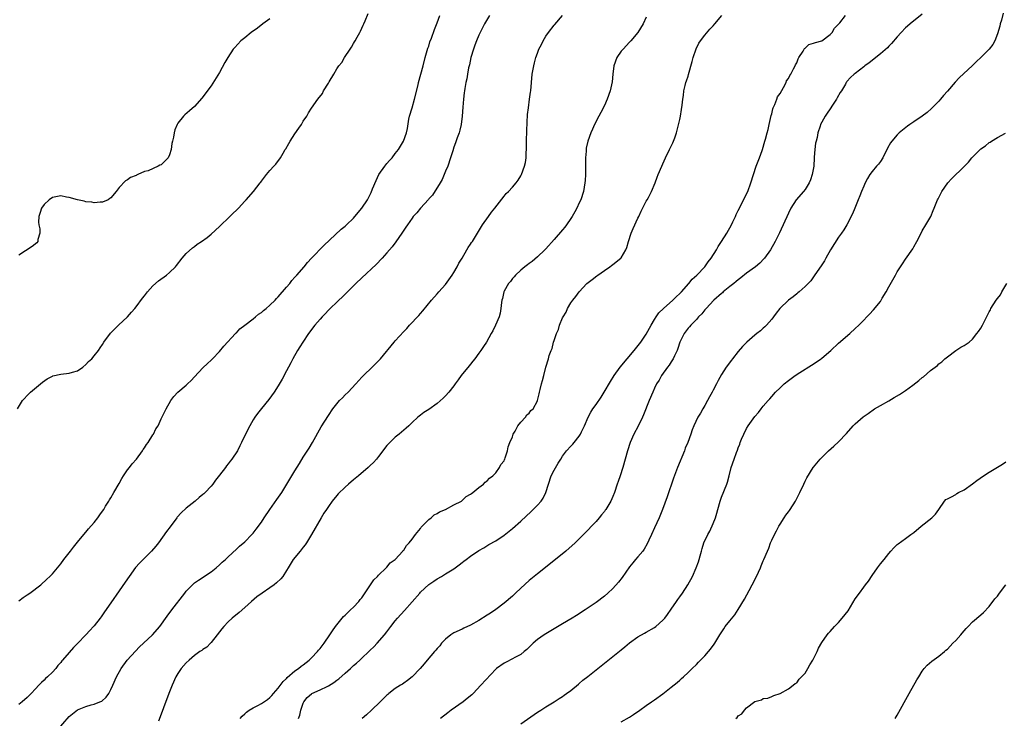
# Model space of a CAD drawing. Units: inches. Extents: x 2607000 to 2610000, y 1485000 to 1488000.
# Drawn here: x 2609135 to 2609371, y 1487657 to 1487824 of the extents above; entities that cross this region are included whole.
import ezdxf

# ---------------------------------------------------------------- set-up
doc = ezdxf.new("R2010")
doc.units = ezdxf.units.IN
doc.header["$MEASUREMENT"] = 0
doc.layers.add('LD26071485_10ft', color=63, linetype='Continuous')

msp = doc.modelspace()

# ---------------------------------------------------------------- linework, layer by layer
at = {"layer": 'LD26071485_10ft'}
for points, elevation in [([(2609134.67, 1487731), (2609135.83, 1487733), (2609137.38, 1487734.62), (2609137.75, 1487735), (2609140.16, 1487737), (2609140.63, 1487737.37), (2609141.79, 1487738.21), (2609143, 1487738.84), (2609143.11, 1487738.89), (2609145, 1487739.34), (2609147, 1487739.54), (2609147.79, 1487739.79), (2609149, 1487740.14), (2609150.26, 1487741), (2609151, 1487741.63), (2609151.66, 1487742.34), (2609152.43, 1487743), (2609153, 1487743.66), (2609154.01, 1487745), (2609154.39, 1487745.61), (2609155, 1487746.44), (2609155.34, 1487747), (2609156.9, 1487749.1), (2609158.83, 1487751), (2609161, 1487753), (2609161.89, 1487754.11), (2609162.69, 1487755), (2609163, 1487755.38), (2609164.52, 1487757.48), (2609165, 1487758.03), (2609165.73, 1487759), (2609167, 1487760.41), (2609168.35, 1487761.65), (2609170.29, 1487763), (2609171, 1487763.59), (2609172.47, 1487765), (2609172.68, 1487765.32), (2609174.01, 1487767), (2609175, 1487768.14), (2609176.53, 1487769.47), (2609177, 1487769.8), (2609177.64, 1487770.36), (2609178.66, 1487771), (2609180, 1487772), (2609181, 1487772.78), (2609183, 1487774.57), (2609185.47, 1487777), (2609186.21, 1487777.79), (2609187, 1487778.52), (2609187.49, 1487779), (2609189, 1487780.66), (2609189.35, 1487781), (2609191.12, 1487783), (2609192.68, 1487785), (2609192.83, 1487785.17), (2609193, 1487785.42), (2609194.2, 1487787), (2609195, 1487787.97), (2609195.93, 1487789), (2609196.46, 1487789.54), (2609197.51, 1487791), (2609198.16, 1487792.16), (2609198.69, 1487793), (2609198.82, 1487793.18), (2609199.57, 1487794.43), (2609199.84, 1487795), (2609201, 1487796.71), (2609201.91, 1487798.09), (2609202.57, 1487799), (2609203, 1487799.75), (2609203.86, 1487801), (2609204.27, 1487801.73), (2609205, 1487802.91), (2609206.49, 1487805), (2609207.58, 1487806.42), (2609207.87, 1487807), (2609209, 1487808.83), (2609209.2, 1487809.2), (2609210.28, 1487811), (2609211, 1487812.26), (2609211.52, 1487813), (2609212.19, 1487813.81), (2609212.83, 1487815), (2609214.17, 1487817), (2609214.54, 1487817.46), (2609215, 1487818.35), (2609215.28, 1487818.72), (2609215.39, 1487819), (2609215.86, 1487819.86), (2609216.54, 1487821), (2609216.69, 1487821.31), (2609217, 1487822), (2609217.32, 1487822.68), (2609217.44, 1487823), (2609217.79, 1487823.79), (2609218.49, 1487825.51)], 8240), ([(2609247.54, 1487825), (2609246.36, 1487823), (2609245.31, 1487821), (2609245, 1487820.35), (2609244.44, 1487819), (2609244.04, 1487817.96), (2609243.7, 1487817), (2609243.09, 1487815), (2609242.73, 1487813.27), (2609242.64, 1487813), (2609242.54, 1487812.54), (2609242.27, 1487811), (2609242.1, 1487809.9), (2609241.87, 1487809), (2609241.59, 1487807.59), (2609241.52, 1487807), (2609241.49, 1487806.51), (2609241.3, 1487805), (2609241.16, 1487803.16), (2609240.98, 1487801), (2609240.72, 1487799), (2609240.41, 1487797.59), (2609240.24, 1487797), (2609239.76, 1487795.76), (2609239.39, 1487794.61), (2609239, 1487793.6), (2609238.72, 1487792.72), (2609238.23, 1487791), (2609237.54, 1487789), (2609237, 1487787.79), (2609236.71, 1487787), (2609236.17, 1487785.83), (2609235.73, 1487785), (2609233.89, 1487782.11), (2609233, 1487781.18), (2609232.92, 1487781.08), (2609231.02, 1487779), (2609230.15, 1487777.85), (2609229.31, 1487777), (2609229, 1487776.58), (2609227.88, 1487775), (2609227.53, 1487774.47), (2609227, 1487773.71), (2609226.57, 1487773), (2609225.09, 1487770.91), (2609224.23, 1487769.77), (2609223, 1487768.29), (2609221.85, 1487767), (2609220.46, 1487765.54), (2609217, 1487762.35), (2609215.58, 1487761), (2609213.54, 1487759), (2609212.28, 1487757.72), (2609211.48, 1487757), (2609209, 1487754.63), (2609208.23, 1487753.77), (2609207.48, 1487753), (2609207, 1487752.45), (2609205.79, 1487751), (2609205, 1487749.97), (2609204.6, 1487749.4), (2609204.27, 1487749), (2609202.88, 1487747), (2609202.19, 1487745.81), (2609201.62, 1487745), (2609200.47, 1487743), (2609200, 1487742), (2609199.44, 1487741), (2609199, 1487740.13), (2609197.91, 1487738.09), (2609197, 1487736.52), (2609196.04, 1487735), (2609194.76, 1487733.24), (2609193, 1487731.15), (2609192.05, 1487729.95), (2609191.39, 1487729), (2609191, 1487728.39), (2609190.18, 1487727), (2609189.16, 1487725), (2609188.23, 1487723), (2609187.8, 1487722.2), (2609187.24, 1487721), (2609185.91, 1487719), (2609185.49, 1487718.51), (2609185, 1487717.85), (2609184.62, 1487717.38), (2609184.37, 1487717), (2609183, 1487715.17), (2609182.04, 1487713.96), (2609181.37, 1487713), (2609181, 1487712.55), (2609179.52, 1487711), (2609179.25, 1487710.75), (2609179, 1487710.54), (2609178.14, 1487709.86), (2609177.15, 1487709), (2609175, 1487707.29), (2609173.81, 1487706.19), (2609172.87, 1487705.13), (2609172.76, 1487705), (2609171.14, 1487702.86), (2609170.29, 1487701.71), (2609168.35, 1487699), (2609167.75, 1487698.25), (2609166.68, 1487697), (2609163.84, 1487694.16), (2609162.91, 1487693.09), (2609161.37, 1487691), (2609160.39, 1487689.61), (2609159, 1487687.55), (2609157, 1487684.65), (2609155.48, 1487682.52), (2609155, 1487681.8), (2609154.65, 1487681.35), (2609154.4, 1487681), (2609153, 1487679.18), (2609152.84, 1487679), (2609151.93, 1487678.07), (2609151, 1487677.01), (2609149, 1487674.96), (2609148.02, 1487673.98), (2609147, 1487672.82), (2609145.45, 1487671), (2609145.23, 1487670.77), (2609145, 1487670.44), (2609144.33, 1487669.67), (2609143.83, 1487669), (2609143, 1487668.09), (2609141.84, 1487667), (2609141.38, 1487666.62), (2609141, 1487666.17), (2609140.38, 1487665.62), (2609139.79, 1487665), (2609139, 1487664.08), (2609137.94, 1487663), (2609137.45, 1487662.55), (2609137, 1487662.08), (2609135.75, 1487661), (2609135, 1487660.39)], 8260), ([(2609135, 1487685.16), (2609136.05, 1487685.95), (2609137, 1487686.56), (2609137.6, 1487687), (2609140.23, 1487689), (2609141.69, 1487690.31), (2609142.42, 1487691), (2609143, 1487691.62), (2609145, 1487694.02), (2609145.74, 1487695), (2609147.34, 1487697), (2609148.06, 1487697.94), (2609149, 1487699.13), (2609150.53, 1487701), (2609151, 1487701.55), (2609151.64, 1487702.36), (2609153, 1487703.85), (2609153.88, 1487705), (2609154.33, 1487705.67), (2609155, 1487706.58), (2609155.28, 1487707), (2609155.74, 1487707.74), (2609156.51, 1487709), (2609156.68, 1487709.32), (2609157, 1487709.76), (2609157.7, 1487711), (2609159, 1487713.18), (2609159.63, 1487714.37), (2609160.02, 1487715), (2609161, 1487716.46), (2609161.43, 1487717), (2609162.08, 1487717.92), (2609163.09, 1487719), (2609164.54, 1487721), (2609164.71, 1487721.29), (2609165, 1487721.72), (2609165.5, 1487722.5), (2609165.89, 1487723), (2609167, 1487724.78), (2609167.16, 1487725), (2609167.74, 1487726.26), (2609168.26, 1487727), (2609169, 1487728.64), (2609170.2, 1487731), (2609171.33, 1487733), (2609172.06, 1487733.94), (2609172.96, 1487735), (2609175, 1487736.71), (2609175.28, 1487737), (2609176.16, 1487737.84), (2609177, 1487738.68), (2609179, 1487740.83), (2609180.11, 1487741.89), (2609181, 1487742.68), (2609181.32, 1487743), (2609183, 1487744.77), (2609183.98, 1487746.02), (2609186.81, 1487749), (2609186.89, 1487749.11), (2609187, 1487749.2), (2609187.83, 1487750.17), (2609189, 1487750.99), (2609191, 1487752.54), (2609191.58, 1487753), (2609192.32, 1487753.68), (2609193, 1487754.08), (2609193.47, 1487754.53), (2609194.11, 1487755), (2609195, 1487755.79), (2609196.24, 1487757), (2609196.59, 1487757.41), (2609197, 1487757.81), (2609199, 1487760.1), (2609199.76, 1487761), (2609200.28, 1487761.72), (2609201, 1487762.46), (2609201.23, 1487762.77), (2609201.44, 1487763), (2609203.18, 1487765), (2609203.98, 1487766.02), (2609205, 1487767), (2609207.91, 1487770.09), (2609212.07, 1487773.93), (2609213, 1487774.7), (2609213.34, 1487775), (2609215, 1487776.63), (2609215.35, 1487777), (2609217.01, 1487779), (2609218.32, 1487781), (2609218.57, 1487781.43), (2609219, 1487782.26), (2609219.25, 1487782.75), (2609219.57, 1487783.57), (2609220.43, 1487785.57), (2609221.1, 1487787), (2609222.46, 1487789), (2609223, 1487789.64), (2609223.65, 1487790.35), (2609224.22, 1487791), (2609225, 1487792.08), (2609225.77, 1487793), (2609226.23, 1487793.77), (2609226.92, 1487795), (2609227.66, 1487797), (2609227.94, 1487798.06), (2609228.26, 1487800.26), (2609228.43, 1487801), (2609229, 1487803), (2609229.62, 1487805), (2609230.44, 1487808.44), (2609230.53, 1487809), (2609231.12, 1487811), (2609231.68, 1487813), (2609232.18, 1487815), (2609232.81, 1487817.19), (2609233, 1487817.73), (2609233.29, 1487818.71), (2609233.64, 1487819.64), (2609234.34, 1487821.66), (2609235, 1487823.28), (2609235.65, 1487825)], 8250), ([(2609195, 1487824.2), (2609193.3, 1487823), (2609192.01, 1487821.99), (2609190.55, 1487821), (2609189, 1487819.72), (2609188.1, 1487819), (2609186.59, 1487817.41), (2609186.23, 1487817), (2609184.93, 1487815), (2609184.22, 1487813.78), (2609183, 1487811.44), (2609181, 1487808.22), (2609178.72, 1487805.28), (2609177, 1487803.32), (2609175.79, 1487802.21), (2609174.7, 1487801.3), (2609174.37, 1487801), (2609173, 1487799.27), (2609172.84, 1487799), (2609172.31, 1487797.69), (2609172.13, 1487797), (2609171.94, 1487795.94), (2609171.72, 1487795), (2609171.6, 1487794.4), (2609171.41, 1487793), (2609171, 1487791.76), (2609170.66, 1487791), (2609169, 1487789.37), (2609168.73, 1487789.27), (2609168.31, 1487789), (2609165.93, 1487787.93), (2609165, 1487787.73), (2609163.43, 1487787), (2609163.11, 1487786.89), (2609163, 1487786.82), (2609161.68, 1487786.32), (2609161, 1487785.78), (2609160.47, 1487785.53), (2609159, 1487783.96), (2609158.28, 1487783), (2609157, 1487781.48), (2609156.73, 1487781.27), (2609156.32, 1487781), (2609155, 1487780.4), (2609154.4, 1487780.4), (2609153, 1487780.28), (2609152.4, 1487780.4), (2609151, 1487780.52), (2609150.62, 1487780.62), (2609149, 1487780.95), (2609147, 1487781.53), (2609146.38, 1487781.62), (2609145, 1487781.93), (2609144.25, 1487781.75), (2609143, 1487781.54), (2609142.25, 1487781), (2609141, 1487779.83), (2609140.41, 1487779), (2609140.08, 1487777.92), (2609139.74, 1487777), (2609139.66, 1487775.66), (2609139.73, 1487775), (2609139.99, 1487774.01), (2609139.98, 1487773), (2609139.51, 1487771.51), (2609139.51, 1487771), (2609139.26, 1487770.74), (2609138.16, 1487769.84), (2609135, 1487767.75)], 8230), ([(2609143.96, 1487654.04), (2609147, 1487657.5), (2609147.82, 1487658.18), (2609149, 1487659.09), (2609151, 1487659.91), (2609152.27, 1487660.27), (2609153, 1487660.44), (2609154.38, 1487661), (2609154.8, 1487661.2), (2609155.88, 1487662.12), (2609156.48, 1487663), (2609157, 1487663.97), (2609157.46, 1487665), (2609158.31, 1487667), (2609159.41, 1487669), (2609160.9, 1487671), (2609162.86, 1487673.14), (2609163.87, 1487674.13), (2609164.81, 1487675), (2609166.92, 1487677), (2609168.66, 1487679), (2609170.48, 1487681.52), (2609171.56, 1487683), (2609174.65, 1487687), (2609175, 1487687.43), (2609176.52, 1487689), (2609176.77, 1487689.23), (2609177, 1487689.42), (2609177.91, 1487690.09), (2609181, 1487692.11), (2609182.17, 1487693), (2609183, 1487693.76), (2609183.63, 1487694.37), (2609184.36, 1487695), (2609185, 1487695.64), (2609187, 1487697.48), (2609187.78, 1487698.22), (2609189, 1487699.28), (2609190.73, 1487701), (2609191, 1487701.28), (2609191.76, 1487702.24), (2609193, 1487703.95), (2609193.66, 1487705), (2609194.97, 1487707), (2609196.67, 1487709.33), (2609197.85, 1487711), (2609199.07, 1487713), (2609201, 1487716.25), (2609202.07, 1487717.93), (2609203, 1487719.45), (2609204.4, 1487721.6), (2609205.21, 1487723), (2609207.25, 1487726.75), (2609209, 1487729.45), (2609210.08, 1487731), (2609211, 1487732.22), (2609211.69, 1487733), (2609212.35, 1487733.65), (2609213, 1487734.36), (2609213.69, 1487735), (2609215.59, 1487737), (2609217, 1487738.58), (2609217.4, 1487739), (2609219.46, 1487741), (2609221, 1487742.54), (2609221.44, 1487743), (2609224.73, 1487747), (2609225, 1487747.31), (2609227, 1487749.51), (2609227.75, 1487750.25), (2609228.42, 1487751), (2609230.63, 1487753.37), (2609231, 1487753.83), (2609231.55, 1487754.45), (2609233.64, 1487757), (2609235, 1487758.49), (2609235.44, 1487759), (2609237, 1487760.71), (2609238.63, 1487763), (2609239, 1487763.58), (2609239.8, 1487765), (2609240.19, 1487765.81), (2609241, 1487767.04), (2609242.11, 1487769), (2609242.42, 1487769.58), (2609243, 1487770.36), (2609243.24, 1487770.76), (2609243.43, 1487771), (2609244.2, 1487772.2), (2609244.69, 1487773), (2609245.88, 1487775), (2609247.25, 1487777), (2609247.98, 1487778.02), (2609248.79, 1487779), (2609251, 1487781.85), (2609251.54, 1487782.46), (2609252.09, 1487783), (2609253, 1487783.98), (2609253.88, 1487785), (2609254.36, 1487785.64), (2609255, 1487786.72), (2609255.14, 1487787), (2609255.9, 1487789), (2609256.12, 1487789.88), (2609256.27, 1487791), (2609256.28, 1487792.28), (2609256.34, 1487793), (2609256.36, 1487793.64), (2609256.34, 1487795), (2609256.44, 1487797.56), (2609256.63, 1487801.37), (2609256.81, 1487803), (2609257.12, 1487805), (2609257.33, 1487806.67), (2609257.38, 1487807), (2609257.55, 1487809), (2609257.76, 1487811), (2609258.13, 1487813), (2609258.32, 1487813.68), (2609258.64, 1487815), (2609259, 1487816.04), (2609259.35, 1487817), (2609259.93, 1487818.07), (2609260.35, 1487819), (2609261, 1487820.05), (2609261.67, 1487821), (2609263, 1487822.7), (2609263.15, 1487822.85), (2609265, 1487824.99)], 8270), ([(2609285, 1487824.67), (2609284.25, 1487823), (2609282.98, 1487821), (2609281.34, 1487819), (2609281, 1487818.66), (2609279.45, 1487817), (2609279, 1487816.48), (2609277.97, 1487815), (2609277.23, 1487813), (2609277, 1487811), (2609276.86, 1487809.14), (2609276.35, 1487807), (2609275.62, 1487805), (2609275, 1487803.56), (2609274.15, 1487801.85), (2609273.68, 1487801), (2609272.63, 1487799), (2609272.12, 1487797.88), (2609271.74, 1487797), (2609271.05, 1487795), (2609270.67, 1487793.33), (2609270.62, 1487793), (2609270.61, 1487792.61), (2609270.47, 1487791), (2609270.49, 1487790.49), (2609270.48, 1487787), (2609270.38, 1487785.62), (2609270.35, 1487785), (2609270, 1487783), (2609269.33, 1487781), (2609269, 1487780.28), (2609268.4, 1487779), (2609267.93, 1487778.07), (2609267.31, 1487777), (2609267, 1487776.53), (2609265.93, 1487775), (2609265.53, 1487774.47), (2609265, 1487773.83), (2609263, 1487771.47), (2609261, 1487769.25), (2609260.75, 1487769), (2609259, 1487767.36), (2609257.72, 1487766.28), (2609257, 1487765.78), (2609256.58, 1487765.42), (2609256, 1487765), (2609255, 1487764.15), (2609253.77, 1487763), (2609253.44, 1487762.56), (2609253, 1487762.16), (2609252.51, 1487761.49), (2609252.07, 1487761), (2609251, 1487759.15), (2609250.93, 1487759), (2609250.6, 1487757.4), (2609250.51, 1487757), (2609250.41, 1487756.41), (2609250.27, 1487755), (2609250.09, 1487753.91), (2609249.82, 1487753), (2609248.97, 1487751), (2609248.32, 1487749.68), (2609247.95, 1487749), (2609246.81, 1487747), (2609246.08, 1487745.92), (2609245.49, 1487745), (2609245, 1487744.31), (2609244.02, 1487743), (2609243.56, 1487742.44), (2609243, 1487741.7), (2609242.67, 1487741.33), (2609240.76, 1487739), (2609240, 1487738), (2609239.35, 1487737), (2609239, 1487736.5), (2609237.79, 1487735), (2609237, 1487734.17), (2609236.41, 1487733.59), (2609235, 1487732.32), (2609233, 1487730.88), (2609231.85, 1487730.15), (2609231, 1487729.5), (2609230.38, 1487729), (2609229, 1487727.8), (2609228.23, 1487727), (2609227.57, 1487726.43), (2609227, 1487725.95), (2609226.52, 1487725.48), (2609225.93, 1487725), (2609225, 1487724.29), (2609223.34, 1487722.66), (2609223, 1487722.27), (2609222.44, 1487721.56), (2609222.05, 1487721), (2609221, 1487719.65), (2609220.47, 1487719), (2609219.77, 1487718.23), (2609219, 1487717.46), (2609218.5, 1487717), (2609216.17, 1487715), (2609215, 1487714.04), (2609213.82, 1487713), (2609213, 1487712.33), (2609211.32, 1487710.68), (2609211, 1487710.33), (2609209.93, 1487709), (2609209, 1487707.72), (2609208.53, 1487707), (2609207.94, 1487706.06), (2609207.3, 1487705), (2609204.97, 1487701), (2609203.78, 1487699), (2609203.47, 1487698.53), (2609203, 1487697.99), (2609202.23, 1487697), (2609200.61, 1487695), (2609199.35, 1487693), (2609199, 1487692.38), (2609198.09, 1487691), (2609197.63, 1487690.37), (2609196.59, 1487689.41), (2609196.07, 1487689), (2609195, 1487688.24), (2609193.15, 1487687), (2609191.91, 1487686.09), (2609190.6, 1487685), (2609189, 1487683.55), (2609187.64, 1487682.36), (2609186.01, 1487681), (2609185, 1487680.1), (2609183.96, 1487679), (2609183.52, 1487678.48), (2609182.43, 1487677), (2609181, 1487675.19), (2609180.81, 1487675), (2609179.9, 1487674.1), (2609179, 1487673.55), (2609178.7, 1487673.3), (2609178.25, 1487673), (2609177, 1487672.1), (2609175.7, 1487671), (2609175, 1487670.31), (2609173.82, 1487669), (2609173, 1487667.76), (2609172.53, 1487667), (2609171.63, 1487665), (2609170.86, 1487663), (2609169.58, 1487659.58), (2609169.28, 1487658.72), (2609168.37, 1487656.37)], 8280), ([(2609187.92, 1487657), (2609188.42, 1487657.58), (2609189, 1487658.11), (2609189.45, 1487658.55), (2609190.08, 1487659), (2609191, 1487659.54), (2609192.14, 1487660.14), (2609193, 1487660.62), (2609194.41, 1487661.6), (2609195, 1487662.07), (2609195.46, 1487662.54), (2609195.84, 1487663), (2609197, 1487664.28), (2609198.16, 1487665.84), (2609199, 1487666.61), (2609199.18, 1487666.82), (2609201, 1487668.4), (2609201.87, 1487669), (2609202.47, 1487669.53), (2609203, 1487669.88), (2609204.43, 1487671), (2609205, 1487671.56), (2609206.41, 1487673), (2609206.66, 1487673.34), (2609207, 1487673.74), (2609207.99, 1487675), (2609209.37, 1487677), (2609210, 1487678), (2609210.71, 1487679), (2609212.61, 1487681.39), (2609213, 1487681.72), (2609213.62, 1487682.38), (2609214.3, 1487683), (2609215, 1487683.67), (2609216.26, 1487685), (2609216.56, 1487685.44), (2609217, 1487685.9), (2609219.1, 1487689), (2609219.83, 1487690.17), (2609220.76, 1487691), (2609221, 1487691.28), (2609222.82, 1487693), (2609223, 1487693.2), (2609223.8, 1487694.2), (2609224.95, 1487695), (2609226.78, 1487697), (2609226.85, 1487697.15), (2609227, 1487697.26), (2609227.64, 1487698.36), (2609228.33, 1487699), (2609229, 1487699.86), (2609229.84, 1487701), (2609231, 1487702.46), (2609231.21, 1487702.79), (2609231.46, 1487703), (2609233, 1487704.55), (2609233.61, 1487705), (2609234.27, 1487705.73), (2609235, 1487706.03), (2609235.57, 1487706.43), (2609236.98, 1487707), (2609239, 1487708.11), (2609240.79, 1487709), (2609240.9, 1487709.1), (2609241, 1487709.14), (2609241.93, 1487710.07), (2609243, 1487710.62), (2609243.19, 1487710.81), (2609243.52, 1487711), (2609245, 1487712.24), (2609246.05, 1487713), (2609246.47, 1487713.53), (2609247, 1487713.82), (2609247.54, 1487714.46), (2609248.34, 1487715), (2609249, 1487715.71), (2609249.95, 1487717), (2609250.25, 1487717.75), (2609251, 1487718.61), (2609251.11, 1487718.89), (2609251.18, 1487719), (2609251.3, 1487719.3), (2609251.83, 1487721), (2609252.02, 1487721.98), (2609252.42, 1487723), (2609253, 1487724.34), (2609253.21, 1487725), (2609253.67, 1487725.67), (2609254.33, 1487727), (2609255, 1487727.86), (2609256.11, 1487729), (2609256.43, 1487729.57), (2609257, 1487730.02), (2609257.39, 1487730.61), (2609257.93, 1487731), (2609259, 1487732.92), (2609259.03, 1487733), (2609259.37, 1487734.63), (2609259.49, 1487735), (2609259.67, 1487735.67), (2609259.97, 1487737), (2609260.22, 1487737.78), (2609260.49, 1487739), (2609260.96, 1487740.96), (2609261.6, 1487743), (2609261.8, 1487743.8), (2609262.23, 1487745), (2609262.52, 1487745.48), (2609262.86, 1487747), (2609263, 1487747.39), (2609263.53, 1487749), (2609264.02, 1487749.98), (2609264.25, 1487751), (2609265, 1487752.79), (2609265.11, 1487753), (2609265.84, 1487754.16), (2609266.21, 1487755), (2609267, 1487756.34), (2609267.42, 1487757), (2609268.16, 1487757.84), (2609268.93, 1487759), (2609270.83, 1487761), (2609272.05, 1487761.95), (2609273.2, 1487762.8), (2609273.41, 1487763), (2609275, 1487764.08), (2609276.29, 1487765), (2609276.69, 1487765.31), (2609277, 1487765.52), (2609278.91, 1487767), (2609279, 1487767.1), (2609280.15, 1487769), (2609280.4, 1487769.6), (2609280.76, 1487771), (2609281.41, 1487773), (2609281.87, 1487774.13), (2609283, 1487776.56), (2609283.22, 1487777), (2609283.75, 1487778.25), (2609285, 1487780.66), (2609285.22, 1487781), (2609285.51, 1487781.51), (2609286.3, 1487783), (2609287.13, 1487785), (2609287.6, 1487786.4), (2609287.88, 1487787), (2609288.71, 1487789), (2609289, 1487789.58), (2609289.58, 1487791), (2609290.57, 1487793), (2609291, 1487793.79), (2609291.39, 1487794.61), (2609291.54, 1487795), (2609291.8, 1487795.8), (2609292.22, 1487797), (2609292.4, 1487797.6), (2609293, 1487800.15), (2609293.17, 1487801), (2609293.44, 1487802.56), (2609293.59, 1487803.59), (2609293.74, 1487805), (2609293.88, 1487805.88), (2609294.01, 1487807), (2609294.33, 1487808.33), (2609294.47, 1487809), (2609294.59, 1487809.41), (2609295, 1487810.56), (2609295.1, 1487810.9), (2609295.96, 1487814.04), (2609296.2, 1487815), (2609296.94, 1487817.06), (2609297.61, 1487818.39), (2609298, 1487819), (2609299, 1487820.36), (2609300.23, 1487821.77), (2609301, 1487822.55), (2609301.41, 1487823), (2609303.09, 1487825)], 8290), ([(2609201.85, 1487657), (2609202.17, 1487657.83), (2609202.43, 1487659), (2609203, 1487660.71), (2609203.12, 1487661), (2609203.96, 1487662.04), (2609205, 1487662.95), (2609205.07, 1487663), (2609207, 1487663.87), (2609208.69, 1487664.69), (2609209, 1487664.82), (2609210.33, 1487665.67), (2609211, 1487666.22), (2609211.46, 1487666.54), (2609213, 1487667.9), (2609214.28, 1487669), (2609215, 1487669.66), (2609215.75, 1487670.25), (2609216.53, 1487671), (2609217, 1487671.47), (2609218.67, 1487673), (2609219, 1487673.36), (2609219.85, 1487674.15), (2609220.69, 1487675), (2609222.41, 1487677), (2609223, 1487677.75), (2609223.9, 1487679), (2609225, 1487680.39), (2609225.51, 1487681), (2609227.18, 1487682.82), (2609230.83, 1487687), (2609231, 1487687.18), (2609233, 1487689.03), (2609234.19, 1487689.81), (2609235, 1487690.44), (2609236.03, 1487691), (2609237, 1487691.6), (2609239, 1487692.81), (2609240.28, 1487693.72), (2609241, 1487694.27), (2609241.39, 1487694.61), (2609241.91, 1487695), (2609243, 1487695.79), (2609245, 1487697.19), (2609246.15, 1487697.85), (2609247.38, 1487698.62), (2609249, 1487699.5), (2609251, 1487700.84), (2609253, 1487702.41), (2609255, 1487704.2), (2609257.48, 1487706.52), (2609257.98, 1487707), (2609259, 1487708.04), (2609259.86, 1487709), (2609260.33, 1487709.67), (2609261.02, 1487711), (2609261.61, 1487713), (2609262.27, 1487715), (2609263, 1487716.41), (2609263.98, 1487718.02), (2609264.6, 1487719), (2609265, 1487719.7), (2609265.95, 1487721), (2609267, 1487722.13), (2609267.43, 1487722.57), (2609267.73, 1487723), (2609269, 1487724.49), (2609269.3, 1487725), (2609269.51, 1487725.51), (2609270.26, 1487727), (2609271.08, 1487729), (2609271.74, 1487730.26), (2609272.22, 1487731), (2609273, 1487732.07), (2609274.21, 1487733.79), (2609274.98, 1487735), (2609276.45, 1487737.55), (2609277.32, 1487739), (2609278.76, 1487741), (2609282.13, 1487745), (2609283.41, 1487746.59), (2609283.72, 1487747), (2609285, 1487748.84), (2609286.16, 1487751), (2609287, 1487752.41), (2609287.36, 1487753), (2609288.05, 1487753.95), (2609289.13, 1487755), (2609291.39, 1487757), (2609292.17, 1487757.83), (2609293, 1487758.58), (2609293.4, 1487759), (2609295.22, 1487761), (2609296, 1487762), (2609297.11, 1487763), (2609299.01, 1487765), (2609299.85, 1487766.15), (2609300.53, 1487767), (2609301.78, 1487769), (2609302.21, 1487769.79), (2609303, 1487771), (2609304.27, 1487773), (2609305.37, 1487775), (2609305.72, 1487775.72), (2609306.31, 1487777), (2609306.51, 1487777.49), (2609307, 1487778.39), (2609307.29, 1487779), (2609309, 1487782.38), (2609309.28, 1487783), (2609310.04, 1487785), (2609310.63, 1487787), (2609311.29, 1487789), (2609311.76, 1487790.25), (2609312.11, 1487791), (2609312.75, 1487792.75), (2609312.83, 1487793), (2609313.39, 1487795), (2609313.51, 1487795.51), (2609313.94, 1487797), (2609314.19, 1487797.81), (2609314.41, 1487799), (2609314.86, 1487801.14), (2609315, 1487801.52), (2609315.29, 1487802.71), (2609315.38, 1487803), (2609315.72, 1487803.72), (2609316.2, 1487805), (2609316.4, 1487805.6), (2609317, 1487806.41), (2609317.81, 1487807.81), (2609318.43, 1487809), (2609318.57, 1487809.43), (2609319, 1487810), (2609319.34, 1487810.66), (2609319.55, 1487811), (2609320.25, 1487812.25), (2609320.64, 1487813), (2609320.73, 1487813.27), (2609321, 1487813.69), (2609321.35, 1487814.65), (2609321.51, 1487815), (2609322.53, 1487816.53), (2609322.77, 1487817), (2609322.84, 1487817.16), (2609323, 1487817.23), (2609323.92, 1487818.08), (2609325, 1487818.39), (2609325.44, 1487818.56), (2609327, 1487819.01), (2609329, 1487820.49), (2609329.47, 1487821), (2609330.01, 1487821.99), (2609331, 1487822.95), (2609331.26, 1487823.26), (2609332.63, 1487825)], 8300), ([(2609351, 1487825.33), (2609348.09, 1487823), (2609347.5, 1487822.51), (2609347, 1487822.06), (2609345.97, 1487821), (2609345, 1487819.91), (2609343.66, 1487818.34), (2609343, 1487817.7), (2609342.68, 1487817.33), (2609341, 1487815.87), (2609339.87, 1487815), (2609339, 1487814.28), (2609338.27, 1487813.72), (2609337.27, 1487813), (2609337, 1487812.77), (2609335, 1487811.16), (2609334.76, 1487811), (2609333.82, 1487810.18), (2609333, 1487809.23), (2609332.88, 1487809.12), (2609332.8, 1487809), (2609332.61, 1487808.61), (2609331.66, 1487807), (2609331.38, 1487806.62), (2609330.66, 1487805.34), (2609330.51, 1487805), (2609329.58, 1487803.58), (2609329, 1487802.72), (2609328.28, 1487801.72), (2609327.8, 1487801), (2609327, 1487799.5), (2609326.71, 1487799), (2609326.62, 1487798.62), (2609326.07, 1487797), (2609325.9, 1487795.9), (2609325.63, 1487795), (2609325.46, 1487794.54), (2609325.28, 1487793), (2609325.17, 1487791.17), (2609325.14, 1487791), (2609325.04, 1487789), (2609324.7, 1487787), (2609324.25, 1487785.75), (2609323.95, 1487785), (2609323, 1487783.48), (2609322.61, 1487783), (2609320.86, 1487781), (2609319.57, 1487779), (2609319, 1487777.8), (2609316.88, 1487773.12), (2609315.84, 1487771), (2609314.7, 1487769), (2609313.27, 1487767), (2609313.14, 1487766.86), (2609312.14, 1487765.86), (2609311.09, 1487765), (2609309, 1487763.46), (2609307.65, 1487762.35), (2609307, 1487761.88), (2609306.53, 1487761.47), (2609305.91, 1487761), (2609305, 1487760.28), (2609303.43, 1487759), (2609303.21, 1487758.79), (2609303, 1487758.63), (2609301.2, 1487757), (2609299.31, 1487755), (2609299, 1487754.65), (2609298.28, 1487753.72), (2609297.53, 1487753), (2609297, 1487752.38), (2609295.63, 1487751), (2609295.37, 1487750.63), (2609295, 1487750.27), (2609294.04, 1487749), (2609293.02, 1487747), (2609292.55, 1487745.45), (2609292.36, 1487745), (2609291.73, 1487743.73), (2609291.43, 1487743), (2609291.29, 1487742.71), (2609291, 1487742.3), (2609290.52, 1487741.48), (2609290.12, 1487741), (2609288.67, 1487739), (2609288.08, 1487737.92), (2609287.49, 1487737), (2609287, 1487736), (2609286.55, 1487735), (2609285.7, 1487733), (2609284.38, 1487729.62), (2609284.11, 1487729), (2609283.1, 1487726.9), (2609282.04, 1487725), (2609281.14, 1487723), (2609280.5, 1487721), (2609279.96, 1487719), (2609279.39, 1487717), (2609278.76, 1487715), (2609278.31, 1487713.69), (2609278.09, 1487713), (2609277.38, 1487711), (2609277, 1487710.08), (2609276.52, 1487709), (2609275.37, 1487707), (2609275.22, 1487706.78), (2609275, 1487706.48), (2609274.34, 1487705.66), (2609273.77, 1487705), (2609273, 1487704.14), (2609269.97, 1487701), (2609267.98, 1487699), (2609265.78, 1487697), (2609263.33, 1487695), (2609259, 1487691.63), (2609257, 1487690.01), (2609255, 1487688.17), (2609253.78, 1487687), (2609253, 1487686.28), (2609251, 1487684.62), (2609249, 1487683.1), (2609247.77, 1487682.23), (2609247, 1487681.7), (2609245, 1487680.42), (2609243, 1487679.31), (2609241.41, 1487678.6), (2609241, 1487678.39), (2609239, 1487677.47), (2609238.27, 1487677), (2609237, 1487676.01), (2609236.08, 1487675), (2609235.61, 1487674.39), (2609235, 1487673.74), (2609234.68, 1487673.32), (2609234.39, 1487673), (2609232.65, 1487671), (2609231.9, 1487670.1), (2609230.91, 1487669), (2609229, 1487667), (2609227.91, 1487666.09), (2609227, 1487665.48), (2609226.73, 1487665.27), (2609226.28, 1487665), (2609225, 1487664.16), (2609223.47, 1487663), (2609223.22, 1487662.78), (2609223, 1487662.59), (2609221.41, 1487661), (2609219.34, 1487659), (2609218.09, 1487657.91), (2609217.08, 1487657)], 8310), ([(2609370.38, 1487825.62), (2609369.92, 1487823.92), (2609369.64, 1487823), (2609369.53, 1487822.47), (2609369, 1487820.65), (2609368.34, 1487819), (2609367.91, 1487818.09), (2609367.04, 1487817), (2609364.99, 1487815), (2609363.96, 1487814.04), (2609363, 1487813.11), (2609359.83, 1487810.17), (2609358.87, 1487809.13), (2609357, 1487806.95), (2609356.12, 1487805.88), (2609355.38, 1487805), (2609355, 1487804.57), (2609353.23, 1487802.77), (2609352.15, 1487801.85), (2609350.99, 1487801.01), (2609349, 1487799.63), (2609348.06, 1487799), (2609347.44, 1487798.56), (2609345.48, 1487797), (2609345, 1487796.55), (2609343.7, 1487795), (2609343.4, 1487794.6), (2609342.7, 1487793.3), (2609341.56, 1487791), (2609341, 1487790.17), (2609340.51, 1487789.49), (2609340.1, 1487789), (2609339, 1487787.76), (2609338.47, 1487787), (2609337.93, 1487786.07), (2609337.34, 1487785), (2609337, 1487784.28), (2609336.46, 1487783), (2609336.05, 1487781.95), (2609335.64, 1487781), (2609334.85, 1487779), (2609334.36, 1487777.64), (2609332.96, 1487775), (2609332.22, 1487773.78), (2609331.71, 1487773), (2609331, 1487772.03), (2609329.1, 1487769), (2609327.92, 1487767), (2609327.59, 1487766.41), (2609327, 1487765.44), (2609325.19, 1487762.81), (2609325, 1487762.55), (2609324.37, 1487761.63), (2609323, 1487760.26), (2609321.59, 1487759), (2609321.27, 1487758.73), (2609321, 1487758.55), (2609320.17, 1487757.83), (2609319, 1487756.98), (2609316.98, 1487755), (2609316.09, 1487753.91), (2609315.44, 1487753), (2609315, 1487752.42), (2609313.73, 1487751), (2609313.34, 1487750.66), (2609313, 1487750.3), (2609312.29, 1487749.71), (2609311.48, 1487749), (2609311, 1487748.62), (2609309.07, 1487746.93), (2609308.05, 1487745.95), (2609307, 1487744.72), (2609305.66, 1487743), (2609305.35, 1487742.65), (2609304.15, 1487741), (2609303, 1487739.24), (2609302.18, 1487737.82), (2609301.8, 1487737), (2609301, 1487735.46), (2609300.78, 1487735), (2609300.12, 1487733.88), (2609299.66, 1487733), (2609299, 1487731.81), (2609298.51, 1487731), (2609297.97, 1487730.03), (2609297.33, 1487729), (2609296.37, 1487727), (2609295.98, 1487726.02), (2609295.63, 1487725), (2609294.91, 1487723), (2609294.35, 1487721.65), (2609294.13, 1487721), (2609292.47, 1487717), (2609291.53, 1487714.47), (2609290, 1487710), (2609288.93, 1487707), (2609288.11, 1487705), (2609287, 1487702.56), (2609286.25, 1487701), (2609285.62, 1487699.62), (2609285.25, 1487698.75), (2609284.53, 1487697.47), (2609284.16, 1487697), (2609283, 1487695.63), (2609282.41, 1487695), (2609281.77, 1487694.24), (2609281, 1487693.29), (2609279.26, 1487690.74), (2609278.39, 1487689.61), (2609277, 1487688.08), (2609275.83, 1487687), (2609275, 1487686.29), (2609273, 1487684.76), (2609270.43, 1487683), (2609268.34, 1487681.66), (2609267.29, 1487681), (2609265, 1487679.62), (2609261, 1487677.24), (2609260.62, 1487677), (2609259, 1487675.89), (2609257.96, 1487675), (2609257, 1487674.1), (2609256.48, 1487673.52), (2609255.84, 1487673), (2609255, 1487672.36), (2609253.62, 1487671.62), (2609253, 1487671.25), (2609251.48, 1487670.52), (2609251, 1487670.27), (2609249.19, 1487669), (2609249, 1487668.82), (2609245.49, 1487665), (2609243.58, 1487663), (2609243.28, 1487662.72), (2609242.22, 1487661.78), (2609241.22, 1487661), (2609238.39, 1487659), (2609237.6, 1487658.4), (2609235.78, 1487657)], 8320), ([(2609255, 1487655.78), (2609259, 1487658.54), (2609259.79, 1487659), (2609261, 1487659.8), (2609263, 1487660.99), (2609264.2, 1487661.8), (2609265, 1487662.29), (2609265.37, 1487662.63), (2609265.95, 1487663), (2609267, 1487663.75), (2609268.78, 1487665.22), (2609269, 1487665.37), (2609269.84, 1487666.16), (2609271, 1487667.03), (2609273.43, 1487669), (2609277, 1487671.81), (2609279, 1487673.47), (2609279.86, 1487674.14), (2609281, 1487675.13), (2609283, 1487676.58), (2609284.58, 1487677.42), (2609285, 1487677.68), (2609287, 1487678.76), (2609287.3, 1487679), (2609289, 1487680.49), (2609289.42, 1487681), (2609290.08, 1487681.92), (2609291, 1487683.15), (2609292.23, 1487685), (2609292.53, 1487685.47), (2609293, 1487686.14), (2609293.64, 1487687), (2609294.93, 1487689), (2609296.07, 1487691), (2609296.98, 1487693.02), (2609297.53, 1487694.47), (2609297.69, 1487695), (2609297.89, 1487695.89), (2609298.19, 1487697), (2609298.38, 1487697.62), (2609298.75, 1487699), (2609299.7, 1487701), (2609300.21, 1487701.79), (2609301, 1487703.6), (2609301.54, 1487705), (2609301.89, 1487706.11), (2609302.1, 1487707), (2609302.67, 1487709), (2609303, 1487709.9), (2609304.27, 1487713), (2609304.46, 1487713.54), (2609304.86, 1487715), (2609305.34, 1487717), (2609306, 1487719), (2609306.58, 1487720.58), (2609306.83, 1487721.17), (2609307, 1487721.71), (2609307.38, 1487722.62), (2609307.48, 1487723), (2609307.76, 1487723.76), (2609308.3, 1487725), (2609309, 1487726.33), (2609309.41, 1487727), (2609311, 1487729.21), (2609311.85, 1487730.15), (2609312.52, 1487731), (2609313, 1487731.65), (2609314.18, 1487733), (2609314.54, 1487733.46), (2609315, 1487734), (2609315.93, 1487735), (2609317, 1487736.06), (2609317.98, 1487737), (2609319, 1487737.81), (2609320.6, 1487739), (2609321.7, 1487739.7), (2609324.54, 1487741.46), (2609326.82, 1487743), (2609327, 1487743.14), (2609329.13, 1487745), (2609331, 1487746.7), (2609333.65, 1487749), (2609335, 1487750.24), (2609335.8, 1487751), (2609337, 1487752.19), (2609337.79, 1487753), (2609338.36, 1487753.64), (2609339.34, 1487754.66), (2609341, 1487756.72), (2609341.19, 1487757), (2609341.45, 1487757.45), (2609342.39, 1487759), (2609343, 1487760.15), (2609344.6, 1487763), (2609345, 1487763.76), (2609346.3, 1487765.7), (2609347, 1487766.82), (2609348.74, 1487769.26), (2609349, 1487769.75), (2609349.7, 1487771), (2609350.39, 1487772.39), (2609351, 1487773.55), (2609351.88, 1487775), (2609353.03, 1487777), (2609353.61, 1487778.39), (2609353.87, 1487779), (2609354.65, 1487781), (2609354.77, 1487781.24), (2609355.47, 1487782.53), (2609355.7, 1487783), (2609357.15, 1487785), (2609358, 1487786), (2609361, 1487788.91), (2609362.05, 1487789.95), (2609362.86, 1487791), (2609363, 1487791.16), (2609364.92, 1487793.08), (2609365, 1487793.16), (2609366.11, 1487793.89), (2609367, 1487794.66), (2609367.24, 1487794.76), (2609367.55, 1487795), (2609369, 1487795.9), (2609370.88, 1487796.88)], 8330), ([(2609279, 1487656.2), (2609281, 1487657.36), (2609281.99, 1487658.01), (2609283.48, 1487659), (2609285, 1487660.1), (2609286.29, 1487661), (2609287, 1487661.47), (2609289, 1487662.92), (2609291, 1487664.54), (2609292.38, 1487665.62), (2609293, 1487666.22), (2609293.43, 1487666.57), (2609293.91, 1487667), (2609295, 1487668.03), (2609295.98, 1487669), (2609297, 1487669.94), (2609297.51, 1487670.49), (2609299, 1487671.99), (2609299.86, 1487673), (2609300.37, 1487673.63), (2609301.23, 1487674.77), (2609301.39, 1487675), (2609302.59, 1487677), (2609303.53, 1487678.47), (2609303.9, 1487679), (2609305, 1487680.39), (2609306.18, 1487681.82), (2609307, 1487683.06), (2609308.48, 1487685.52), (2609309.58, 1487687.58), (2609310.37, 1487689), (2609311.4, 1487691), (2609312.3, 1487693), (2609312.49, 1487693.51), (2609313, 1487694.7), (2609313.15, 1487695), (2609313.99, 1487697), (2609314.28, 1487697.72), (2609314.75, 1487699), (2609315, 1487699.62), (2609315.65, 1487701), (2609316.15, 1487701.85), (2609316.71, 1487703), (2609317, 1487703.49), (2609318, 1487705), (2609318.42, 1487705.58), (2609319, 1487706.44), (2609319.25, 1487706.75), (2609319.42, 1487707), (2609320.72, 1487709), (2609321.76, 1487711), (2609322.69, 1487713), (2609323, 1487713.72), (2609323.43, 1487714.57), (2609324.9, 1487717), (2609325, 1487717.13), (2609326.58, 1487719), (2609328.62, 1487721), (2609329.89, 1487722.11), (2609331, 1487723.14), (2609332.85, 1487725.15), (2609334.5, 1487727), (2609335, 1487727.48), (2609336.89, 1487729.11), (2609338.05, 1487729.95), (2609339.61, 1487731), (2609341, 1487731.84), (2609343, 1487732.98), (2609344.27, 1487733.73), (2609345.55, 1487734.45), (2609347, 1487735.44), (2609348.71, 1487736.71), (2609350.21, 1487737.79), (2609351, 1487738.53), (2609351.31, 1487738.69), (2609353, 1487740.18), (2609354.12, 1487741), (2609354.61, 1487741.39), (2609355, 1487741.75), (2609355.72, 1487742.28), (2609356.43, 1487743), (2609357, 1487743.48), (2609359, 1487744.98), (2609360.26, 1487745.74), (2609361, 1487746.13), (2609361.52, 1487746.48), (2609362.2, 1487747), (2609363, 1487747.68), (2609364.08, 1487749), (2609364.47, 1487749.53), (2609365, 1487750.32), (2609365.39, 1487751), (2609367, 1487754.22), (2609367.29, 1487754.71), (2609367.44, 1487755), (2609368.7, 1487757), (2609369, 1487757.43), (2609369.69, 1487758.31), (2609370.02, 1487759), (2609371.22, 1487761)], 8340), ([(2609306.41, 1487657), (2609306.72, 1487657.28), (2609307, 1487657.67), (2609307.86, 1487658.14), (2609308.49, 1487659), (2609309, 1487659.54), (2609311, 1487661.11), (2609312.54, 1487661.46), (2609313, 1487661.83), (2609314.1, 1487661.9), (2609315, 1487662.26), (2609315.5, 1487662.5), (2609317, 1487663.01), (2609319, 1487664.14), (2609320.15, 1487665), (2609320.6, 1487665.4), (2609321, 1487665.58), (2609321.57, 1487666.43), (2609322.16, 1487667), (2609323, 1487667.9), (2609323.63, 1487669), (2609324.11, 1487669.89), (2609324.83, 1487671), (2609325, 1487671.28), (2609325.85, 1487673), (2609326.2, 1487673.8), (2609327, 1487675.17), (2609328.24, 1487677), (2609328.58, 1487677.43), (2609329, 1487677.83), (2609330.04, 1487679), (2609331, 1487679.98), (2609331.87, 1487681), (2609333.25, 1487682.75), (2609335, 1487685.6), (2609335.97, 1487687), (2609337, 1487688.45), (2609337.45, 1487689), (2609338.12, 1487689.88), (2609339, 1487691.19), (2609340.33, 1487693), (2609341, 1487693.95), (2609341.88, 1487695), (2609343, 1487696.45), (2609343.52, 1487697), (2609344.22, 1487697.78), (2609345, 1487698.59), (2609345.21, 1487698.79), (2609347, 1487700.01), (2609348.29, 1487701), (2609349, 1487701.49), (2609350.78, 1487703), (2609353.32, 1487705), (2609354.13, 1487705.87), (2609355, 1487707), (2609356.36, 1487709), (2609356.67, 1487709.33), (2609357, 1487709.55), (2609357.98, 1487709.98), (2609359, 1487710.57), (2609359.24, 1487710.76), (2609359.68, 1487711), (2609361, 1487711.67), (2609363, 1487713.08), (2609364.09, 1487713.91), (2609365.67, 1487715), (2609367, 1487715.89), (2609370.16, 1487717.84), (2609371, 1487718.34)], 8350), ([(2609344.51, 1487657), (2609345, 1487657.85), (2609347.87, 1487663), (2609349.72, 1487666.28), (2609350.15, 1487667), (2609351, 1487668.34), (2609351.49, 1487669), (2609352.19, 1487669.81), (2609353.27, 1487670.73), (2609355, 1487671.94), (2609356.32, 1487673), (2609356.67, 1487673.33), (2609357, 1487673.61), (2609357.67, 1487674.33), (2609358.35, 1487675), (2609359, 1487675.69), (2609360.2, 1487677), (2609360.55, 1487677.45), (2609361, 1487677.95), (2609361.48, 1487678.52), (2609361.96, 1487679), (2609363, 1487680.1), (2609365, 1487681.81), (2609365.63, 1487682.37), (2609367, 1487683.78), (2609368.39, 1487685.61), (2609369, 1487686.28), (2609369.5, 1487687), (2609371, 1487688.94)], 8360)]:
    msp.add_lwpolyline(points, dxfattribs=dict(at, elevation=elevation))

doc.saveas('drawing.dxf')
